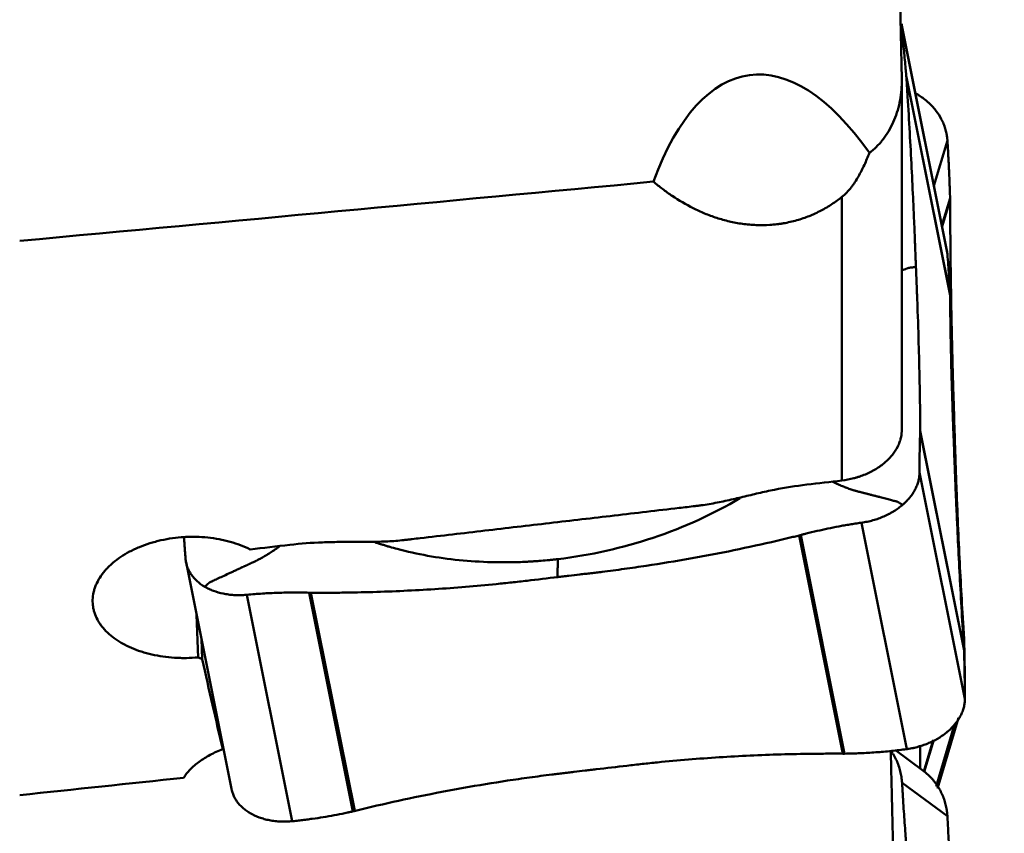
# Model space of a CAD drawing. Extents: x -1.38 to 3.62, y -3.51 to 4.33.
# Drawn here: x 1.88 to 2.51, y -2.08 to -1.57 of the extents above; entities that cross this region are included whole.
import ezdxf

# ---------------------------------------------------------------- set-up
doc = ezdxf.new("R2010")
doc.units = 0
doc.header["$MEASUREMENT"] = 0
doc.header["$PDMODE"] = 1
doc.layers.add('1', color=4, linetype='Continuous', lineweight=50)
doc.layers.add('2', color=7, linetype='Continuous', lineweight=25)
doc.styles.add('STANDARD 3.5 mm', font='monos.ttf', dxfattribs={"height": 0.137795})
doc.dimstyles.new('AM_DIN', dxfattribs={"dimtxt": 0.137795, "dimasz": 0.098425, "dimexe": 0.07874, "dimexo": 0.03937, "dimgap": 0.03937, "dimtad": 1, "dimdec": 3, "dimzin": 11, "dimdsep": 46, "dimlunit": 3, "dimtxsty": 'STANDARD 3.5 mm', "dimcen": 0.003543, "dimadec": 0, "dimazin": 2, "dimtm": 1e-09, "dimtfac": 0.707107, "dimtdec": 3, "dimtmove": 0, "dimatfit": 3, "dimfxl": 1, "dimtolj": 1, "dimlwd": -1, "dimarcsym": 0})

# ---------------------------------------------------------------- blocks, each defined once
blk = doc.blocks.new('*D6')
at = {"layer": '2', "color": 0, "lineweight": -2, "ltscale": 0.04}
for p, q in [((2.51968, 2.49999), (3.62204, 2.49999)), ((2.51968, -2.5), (3.62204, -2.5))]:
    blk.add_line(p, q, dxfattribs=at)
at = {"layer": '2', "color": 0, "ltscale": 0.04}
blk.add_line((3.5433, 2.40157), (3.5433, -2.40157), dxfattribs=at)
for points in [[(3.5269, 2.40157), (3.5597, 2.40157), (3.5433, 2.49999)], [(3.5269, -2.40157), (3.5597, -2.40157), (3.5433, -2.5)]]:
    blk.add_solid(points, dxfattribs=at)
at = {"layer": 'DEFPOINTS', "color": 0, "ltscale": 0.04}
for p in [(2.48031, 2.49999), (2.48031, -2.5), (3.5433, -2.5)]:
    blk.add_point(p, dxfattribs=at)
at = {"layer": '2', "color": 0, "ltscale": 0.04, "insert": (3.43058, 0), "char_height": 0.137795, "attachment_point": 5, "rotation": 90, "style": 'STANDARD 3.5 mm'}
blk.add_mtext('\\A1;%%c5"', dxfattribs=at)

msp = doc.modelspace()

# ---------------------------------------------------------------- linework, layer by layer
at = {"layer": '1', "ltscale": 0.04}
for p, q in [((2.46944, -1.71168), (2.44068, -1.56811)), ((2.44101, -1.57049), (2.46977, -1.71405)), ((2.44083, -1.82583), (2.44083, -1.60408)), ((2.4437, -1.60102), (2.47147, -1.73965)), ((2.44377, -1.60194), (2.44377, -1.60187)), ((2.44377, -1.60194), (2.47149, -1.7403)), ((2.46124, -1.67073), (2.46977, -1.64195)), ((2.40288, -1.85759), (2.40288, -1.67779)), ((2.46629, -1.69594), (2.47147, -1.67847)), ((2.46643, -1.69662), (2.47149, -1.67953)), ((2.45254, -1.82666), (2.48032, -1.96529)), ((2.45256, -1.826), (2.48028, -1.96436)), ((2.45207, -1.85251), (2.48083, -1.99607)), ((2.41527, -1.88436), (2.44403, -2.02792)), ((2.37683, -1.89218), (2.4046, -2.03081)), ((2.37577, -1.89245), (2.37584, -1.89243)), ((2.37577, -1.89245), (2.40349, -2.03081)), ((1.98686, -1.90948), (2.01562, -2.05305)), ((2.06497, -1.92875), (2.09274, -2.06738)), ((2.06608, -1.92877), (2.09381, -2.06713)), ((2.02548, -1.93007), (2.05424, -2.07363)), ((1.99459, -1.96978), (1.99353, -1.94274)), ((1.99661, -1.95813), (1.99711, -1.97085)), ((2.48028, -1.95617), (2.48028, -1.95624)), ((2.48028, -1.96436), (2.48028, -1.96443)), ((2.46355, -2.0529), (2.47684, -2.00806)), ((2.46262, -2.05157), (2.47425, -2.01234)), ((2.45479, -2.04216), (2.4607, -2.02221)), ((2.45503, -2.04235), (2.46107, -2.02199)), ((2.01002, -2.02507), (2.01013, -2.02797)), ((2.45415, -2.04144), (2.43677, -2.02867)), ((2.44101, -2.04928), (2.46977, -2.07041)), ((2.09381, -2.06713), (2.09373, -2.06715))]:
    msp.add_line(p, q, dxfattribs=at)
for centre, major_axis, ratio, start_param, end_param in [((2.38435, -1.90923), (-0.04004, 0.30872), 0.379209, 5.658974, 6.909912), ((-119.86996, -0.73117), (-132.71432, -1.05239), 0.036702, 2.731987, 2.739664), ((-1.543, -0.46274), (-18.75341, -1.8287), 0.095966, 1.772203, 1.773422), ((-1.55604, -0.45685), (-18.79195, -1.83126), 0.096147, 1.753286, 1.754656), ((1.88471, 0.01047), (-0.29297, 2.48227), 0.079125, 2.485683, 2.524912), ((0.24638, -0.45639), (-18.25884, -1.78174), 0.095804, 1.651107, 1.656827)]:
    msp.add_ellipse(centre, major_axis=major_axis, ratio=ratio, start_param=start_param, end_param=end_param, dxfattribs=at)
for points, knots in [([(2.4284, -0.98399), (2.43024, -1.0872), (2.43221, -1.1904), (2.43637, -1.3968), (2.43856, -1.49999), (2.44082, -1.60318)], [0, 0, 0, 0, 0.5, 0.5, 1, 1, 1, 1]), ([(2.44068, -1.56811), (2.44075, -1.56846), (2.44081, -1.56881), (2.44093, -1.5696), (2.44098, -1.57004), (2.44101, -1.57049)], [0, 0, 0, 0, 0.443902, 0.443902, 1, 1, 1, 1]), ([(2.4437, -1.60102), (2.4437, -1.601), (2.44367, -1.60075), (2.44362, -1.60024), (2.44357, -1.59964), (2.44352, -1.59915), (2.44347, -1.59867), (2.44339, -1.59782), (2.44314, -1.59517), (2.44275, -1.5909), (2.44225, -1.58534), (2.44186, -1.58081), (2.44156, -1.57727), (2.44134, -1.57464), (2.44117, -1.57249), (2.44106, -1.57111), (2.44102, -1.57059), (2.44101, -1.57049)], [0, 0, 0, 0, 0.001294, 0.023757, 0.04622, 0.057452, 0.068684, 0.091147, 0.136074, 0.31578, 0.495486, 0.675192, 0.765045, 0.854899, 0.944752, 0.989678, 1, 1, 1, 1]), ([(2.44082, -1.60318), (2.44087, -1.60539), (2.44074, -1.60979), (2.44017, -1.61412), (2.43938, -1.61844), (2.43888, -1.62058), (2.43763, -1.62484), (2.4369, -1.62691), (2.43522, -1.63095), (2.43427, -1.63292), (2.43214, -1.63673), (2.43095, -1.63858), (2.42931, -1.64081), (2.42897, -1.64125), (2.42828, -1.64213), (2.42793, -1.64256), (2.42684, -1.64384), (2.42609, -1.64466), (2.42376, -1.64704), (2.42209, -1.64852), (2.42028, -1.64985)], [0, 0, 0, 0, 0.125, 0.25, 0.25, 0.375, 0.375, 0.5, 0.5, 0.625, 0.625, 0.75, 0.75, 0.78125, 0.78125, 0.8125, 0.8125, 0.875, 0.875, 1, 1, 1, 1]), ([(2.44377, -1.60187), (2.44376, -1.60182), (2.44375, -1.60164), (2.44373, -1.6014), (2.44371, -1.60117), (2.4437, -1.60106), (2.4437, -1.60102)], [0, 0, 0, 0, 0.192603, 0.620975, 0.83516, 1, 1, 1, 1]), ([(2.44981, -1.7222), (2.44978, -1.72136), (2.44971, -1.71966), (2.44958, -1.71626), (2.44945, -1.71286), (2.44933, -1.70989), (2.44926, -1.70819), (2.4492, -1.70649), (2.44911, -1.70436), (2.44897, -1.70094), (2.4488, -1.69664), (2.4485, -1.68969), (2.44795, -1.67738), (2.44707, -1.65937), (2.44588, -1.6371), (2.44488, -1.61993), (2.44423, -1.60927), (2.44399, -1.60537), (2.44386, -1.6033), (2.44379, -1.60215), (2.44377, -1.60198), (2.44377, -1.60194)], [0, 0, 0, 0, 0.022639, 0.045278, 0.090556, 0.113195, 0.124514, 0.135834, 0.158473, 0.181112, 0.22639, 0.271668, 0.362224, 0.543336, 0.724447, 0.905559, 0.950837, 0.973476, 0.996115, 0.998945, 1, 1, 1, 1]), ([(2.45762, -1.61785), (2.45582, -1.61621), (2.45388, -1.61473), (2.45127, -1.61308), (2.45074, -1.61276), (2.45003, -1.61236), (2.44987, -1.61226), (2.4497, -1.61217)], [0, 0, 0, 0, 0.752552, 0.752552, 0.94069, 0.94069, 1, 1, 1, 1]), ([(2.45762, -1.61785), (2.45773, -1.61794), (2.45794, -1.61814), (2.45836, -1.61853), (2.45908, -1.61923), (2.46048, -1.62067), (2.46306, -1.62369), (2.4655, -1.62745), (2.46736, -1.63142), (2.46827, -1.63397), (2.46885, -1.63604), (2.46915, -1.63734), (2.46935, -1.63838), (2.46952, -1.63943), (2.46964, -1.64035), (2.46971, -1.64113), (2.46975, -1.64154), (2.46976, -1.64181), (2.46977, -1.64195)], [0, 0, 0, 0, 0.014907, 0.029815, 0.059629, 0.119259, 0.238518, 0.477035, 0.596294, 0.715553, 0.775182, 0.834811, 0.864626, 0.894441, 0.95407, 0.968978, 0.983885, 1, 1, 1, 1]), ([(2.47147, -1.67847), (2.47137, -1.67532), (2.47126, -1.6722), (2.47102, -1.666), (2.47089, -1.66293), (2.4706, -1.65683), (2.47045, -1.65381), (2.47013, -1.64784), (2.46996, -1.64488), (2.46977, -1.64195)], [0, 0, 0, 0, 0.25, 0.25, 0.5, 0.5, 0.75, 0.75, 1, 1, 1, 1]), ([(2.42028, -1.64985), (2.4193, -1.65244), (2.41824, -1.65499), (2.41594, -1.65999), (2.41469, -1.66245), (2.41263, -1.66604), (2.41191, -1.66721), (2.41076, -1.66895), (2.41037, -1.66952), (2.40956, -1.67065), (2.40914, -1.67121), (2.40785, -1.67286), (2.40695, -1.67392), (2.40502, -1.67594), (2.40399, -1.6769), (2.40288, -1.67779)], [0, 0, 0, 0, 0.25, 0.25, 0.5, 0.5, 0.625, 0.625, 0.6875, 0.6875, 0.75, 0.75, 0.875, 0.875, 1, 1, 1, 1]), ([(2.40288, -1.67779), (2.40086, -1.67939), (2.39876, -1.68092), (2.39436, -1.6838), (2.39207, -1.68516), (2.38848, -1.68705), (2.38725, -1.68765), (2.38537, -1.68853), (2.38473, -1.68881), (2.38346, -1.68936), (2.38025, -1.6907), (2.37693, -1.69184), (2.37149, -1.69338), (2.36871, -1.69402), (2.36513, -1.69464), (2.36441, -1.69475), (2.36297, -1.69496), (2.36224, -1.69505), (2.36006, -1.69531), (2.35861, -1.69544), (2.35426, -1.69572), (2.35137, -1.69575), (2.34704, -1.69558), (2.34559, -1.69549), (2.3427, -1.69523), (2.34126, -1.69507), (2.33698, -1.69447), (2.3342, -1.69395), (2.32875, -1.69268), (2.32608, -1.69193), (2.32215, -1.69066), (2.32085, -1.69021), (2.31829, -1.68926), (2.31701, -1.68876), (2.31327, -1.68721), (2.31085, -1.6861), (2.30381, -1.68257), (2.2994, -1.67996), (2.29311, -1.67573), (2.29106, -1.67426), (2.28807, -1.67199), (2.28709, -1.67123), (2.28515, -1.66967), (2.2842, -1.66888), (2.28326, -1.66809)], [0, 0, 0, 0, 0.0625, 0.0625, 0.125, 0.125, 0.15625, 0.15625, 0.171875, 0.171875, 0.1875, 0.25, 0.25, 0.3125, 0.3125, 0.328125, 0.328125, 0.34375, 0.34375, 0.375, 0.375, 0.4375, 0.4375, 0.46875, 0.46875, 0.5, 0.5, 0.5625, 0.5625, 0.625, 0.625, 0.65625, 0.65625, 0.6875, 0.6875, 0.75, 0.75, 0.875, 0.875, 0.9375, 0.9375, 0.96875, 0.96875, 1, 1, 1, 1]), ([(2.47423, -1.82342), (2.47405, -1.81763), (2.47387, -1.81183), (2.47364, -1.80459), (2.47359, -1.80315), (2.4735, -1.80024), (2.47346, -1.79879), (2.47333, -1.79442), (2.47291, -1.77981), (2.47256, -1.76498), (2.47221, -1.74698), (2.47211, -1.74094), (2.47192, -1.72881), (2.47176, -1.71663), (2.47164, -1.70433), (2.47157, -1.69506), (2.47155, -1.69197), (2.47152, -1.68576), (2.4715, -1.68265), (2.47149, -1.67953)], [0, 0, 0, 0, 0.125, 0.125, 0.15625, 0.15625, 0.1875, 0.1875, 0.25, 0.5, 0.5, 0.625, 0.625, 0.75, 0.875, 0.875, 0.9375, 0.9375, 1, 1, 1, 1]), ([(2.46945, -1.71169), (2.46946, -1.71174), (2.46955, -1.7122), (2.46964, -1.71276), (2.46971, -1.71339), (2.46975, -1.71372), (2.46976, -1.71394), (2.46977, -1.71405)], [0, 0, 0, 0, 0.058687, 0.590426, 0.72336, 0.856295, 1, 1, 1, 1]), ([(2.47147, -1.73965), (2.47137, -1.73773), (2.47126, -1.73576), (2.47102, -1.73171), (2.47089, -1.72963), (2.4706, -1.72535), (2.47045, -1.72317), (2.47013, -1.71869), (2.46996, -1.7164), (2.46977, -1.71405)], [0, 0, 0, 0, 0.25, 0.25, 0.5, 0.5, 0.75, 0.75, 1, 1, 1, 1]), ([(2.44083, -1.72444), (2.44088, -1.72442), (2.44138, -1.72423), (2.44236, -1.72386), (2.4435, -1.72341), (2.44424, -1.72312), (2.44447, -1.72304), (2.44458, -1.72299), (2.44462, -1.72298), (2.44464, -1.72297), (2.44468, -1.72296), (2.44477, -1.72292), (2.4449, -1.72288), (2.44504, -1.72284), (2.44512, -1.72281), (2.44517, -1.7228), (2.44519, -1.72279), (2.44523, -1.72279), (2.44537, -1.72275), (2.44556, -1.72271), (2.44573, -1.72269), (2.44579, -1.72268), (2.44582, -1.72267), (2.44585, -1.72267), (2.44591, -1.72266), (2.44601, -1.72265), (2.44617, -1.72263), (2.44631, -1.72261), (2.44642, -1.7226), (2.44645, -1.7226), (2.44647, -1.7226), (2.44654, -1.72259), (2.44668, -1.72257), (2.44685, -1.72255), (2.447, -1.72253), (2.44709, -1.72252), (2.4473, -1.7225), (2.4482, -1.72239), (2.4491, -1.72229), (2.44981, -1.7222)], [0, 0, 0, 0, 0.022482, 0.217985, 0.413489, 0.462365, 0.486803, 0.495967, 0.499022, 0.502077, 0.504368, 0.511241, 0.535679, 0.547898, 0.557062, 0.560117, 0.563172, 0.565463, 0.572336, 0.608993, 0.621212, 0.625794, 0.627321, 0.628849, 0.633431, 0.64565, 0.657869, 0.682307, 0.686889, 0.688416, 0.689943, 0.694526, 0.706745, 0.731183, 0.743401, 0.749511, 0.75562, 0.804496, 1, 1, 1, 1]), ([(2.44981, -1.7222), (2.45, -1.7269), (2.45018, -1.73159), (2.45041, -1.73745), (2.45046, -1.73862), (2.45055, -1.74096), (2.45059, -1.74212), (2.45072, -1.7456), (2.45114, -1.75713), (2.45149, -1.76828), (2.45184, -1.7813), (2.45194, -1.78558), (2.45213, -1.79401), (2.45229, -1.80232), (2.4524, -1.81036), (2.45247, -1.8163), (2.45249, -1.81826), (2.45253, -1.82216), (2.45254, -1.82409), (2.45256, -1.826)], [0, 0, 0, 0, 0.125, 0.125, 0.15625, 0.15625, 0.1875, 0.1875, 0.25, 0.5, 0.5, 0.625, 0.625, 0.75, 0.875, 0.875, 0.9375, 0.9375, 1, 1, 1, 1]), ([(2.47423, -1.8441), (2.47405, -1.83941), (2.47387, -1.83472), (2.47364, -1.82885), (2.47359, -1.82768), (2.4735, -1.82535), (2.47346, -1.82418), (2.47333, -1.8207), (2.47291, -1.80918), (2.47256, -1.79803), (2.47221, -1.785), (2.47211, -1.78072), (2.47192, -1.77229), (2.47176, -1.76399), (2.47164, -1.75594), (2.47157, -1.75), (2.47155, -1.74804), (2.47152, -1.74415), (2.4715, -1.74221), (2.47149, -1.7403)], [0, 0, 0, 0, 0.125, 0.125, 0.15625, 0.15625, 0.1875, 0.1875, 0.25, 0.5, 0.5, 0.625, 0.625, 0.75, 0.875, 0.875, 0.9375, 0.9375, 1, 1, 1, 1]), ([(2.47423, -1.82342), (2.47427, -1.82447), (2.47433, -1.82656), (2.47447, -1.83076), (2.4746, -1.83495), (2.47472, -1.83862), (2.47478, -1.84072), (2.47485, -1.84282), (2.47493, -1.84543), (2.47507, -1.84961), (2.47525, -1.85481), (2.47555, -1.86309), (2.4761, -1.87747), (2.47698, -1.89769), (2.47817, -1.92138), (2.47917, -1.93871), (2.47982, -1.94911), (2.48006, -1.95288), (2.48019, -1.95487), (2.48026, -1.95597), (2.48027, -1.95613), (2.48028, -1.95617)], [0, 0, 0, 0, 0.022639, 0.045278, 0.090556, 0.113195, 0.124514, 0.135834, 0.158473, 0.181112, 0.22639, 0.271668, 0.362224, 0.543336, 0.724447, 0.905559, 0.950837, 0.973476, 0.996115, 0.998945, 1, 1, 1, 1]), ([(2.44082, -1.82498), (2.44089, -1.82684), (2.44071, -1.8287), (2.44007, -1.83148), (2.43979, -1.83241), (2.43929, -1.8338), (2.4391, -1.83426), (2.4387, -1.83519), (2.43849, -1.83565), (2.43734, -1.83792), (2.4362, -1.83967), (2.4345, -1.84178), (2.43415, -1.8422), (2.43341, -1.84303), (2.43303, -1.84344), (2.43185, -1.84466), (2.43101, -1.84544), (2.42838, -1.84769), (2.42646, -1.84908), (2.42384, -1.85067), (2.42331, -1.85098), (2.42223, -1.85158), (2.42058, -1.85245), (2.41775, -1.85376), (2.41538, -1.85465), (2.41357, -1.85526), (2.41296, -1.85546), (2.41172, -1.85583), (2.4111, -1.856), (2.40798, -1.85681), (2.40545, -1.85729), (2.40288, -1.85759)], [0, 0, 0, 0, 0.125, 0.125, 0.1875, 0.1875, 0.21875, 0.21875, 0.25, 0.25, 0.375, 0.375, 0.40625, 0.40625, 0.4375, 0.4375, 0.5, 0.5, 0.625, 0.625, 0.65625, 0.65625, 0.6875, 0.75, 0.8125, 0.8125, 0.84375, 0.84375, 0.875, 0.875, 1, 1, 1, 1]), ([(2.45254, -1.82666), (2.45246, -1.82859), (2.4524, -1.83059), (2.45228, -1.83468), (2.45223, -1.83678), (2.45215, -1.8411), (2.45212, -1.84331), (2.45208, -1.84783), (2.45207, -1.85014), (2.45207, -1.85251)], [0, 0, 0, 0, 0.25, 0.25, 0.5, 0.5, 0.75, 0.75, 1, 1, 1, 1]), ([(2.47423, -1.8441), (2.47427, -1.84495), (2.47433, -1.84665), (2.47447, -1.85004), (2.4746, -1.85344), (2.47472, -1.85641), (2.47478, -1.85811), (2.47485, -1.85981), (2.47493, -1.86194), (2.47507, -1.86536), (2.47525, -1.86967), (2.47555, -1.87661), (2.4761, -1.88892), (2.47698, -1.90693), (2.47817, -1.9292), (2.47917, -1.94637), (2.47982, -1.95703), (2.48006, -1.96093), (2.48019, -1.963), (2.48026, -1.96415), (2.48027, -1.96432), (2.48028, -1.96436)], [0, 0, 0, 0, 0.022639, 0.045278, 0.090556, 0.113195, 0.124514, 0.135834, 0.158473, 0.181112, 0.22639, 0.271668, 0.362224, 0.543336, 0.724447, 0.905559, 0.950837, 0.973476, 0.996115, 0.998945, 1, 1, 1, 1]), ([(2.44142, -1.873), (2.44152, -1.87291), (2.44172, -1.87274), (2.44211, -1.87239), (2.44279, -1.87176), (2.4441, -1.87048), (2.4465, -1.86782), (2.4487, -1.86458), (2.45031, -1.86122), (2.45107, -1.85908), (2.45152, -1.85736), (2.45173, -1.85629), (2.45187, -1.85543), (2.45197, -1.85457), (2.45203, -1.85382), (2.45206, -1.85318), (2.45206, -1.85285), (2.45207, -1.85262), (2.45207, -1.85251)], [0, 0, 0, 0, 0.014907, 0.029815, 0.059629, 0.119259, 0.238518, 0.477035, 0.596294, 0.715553, 0.775182, 0.834811, 0.864626, 0.894441, 0.95407, 0.968978, 0.983885, 1, 1, 1, 1]), ([(2.38053, -1.86022), (2.37359, -1.86103), (2.36676, -1.86214), (2.35834, -1.8638), (2.35666, -1.86414), (2.35332, -1.86487), (2.35165, -1.86525), (2.34833, -1.86602), (2.34667, -1.86641), (2.34335, -1.86719), (2.34169, -1.86759), (2.33672, -1.86877), (2.3334, -1.86956), (2.32839, -1.87066), (2.32672, -1.87101), (2.32337, -1.8717), (2.32168, -1.87203), (2.31831, -1.87262), (2.31661, -1.87289), (2.31406, -1.87326), (2.31321, -1.87338), (2.31151, -1.8736), (2.31065, -1.8737), (2.30809, -1.87401), (2.30638, -1.87421), (2.30296, -1.87461), (2.30125, -1.87481), (2.28585, -1.87661), (2.27217, -1.87821), (2.2448, -1.88141), (2.23112, -1.883), (2.20375, -1.8862), (2.19007, -1.88779), (2.16271, -1.89099), (2.14903, -1.89259), (2.13363, -1.89438), (2.13192, -1.89458), (2.12936, -1.89488), (2.1285, -1.89498), (2.12679, -1.89518), (2.12594, -1.89528), (2.12337, -1.89557), (2.12165, -1.89573), (2.11821, -1.896), (2.11649, -1.89611), (2.11131, -1.89639), (2.10786, -1.89648), (2.10096, -1.89657), (2.09751, -1.89658), (2.09061, -1.89657), (2.08716, -1.89655), (2.08026, -1.8966), (2.07681, -1.89667), (2.06647, -1.89708), (2.05959, -1.89759), (2.05271, -1.89838)], [0, 0, 0, 0, 0.0625, 0.0625, 0.078125, 0.078125, 0.09375, 0.09375, 0.109375, 0.109375, 0.125, 0.125, 0.15625, 0.15625, 0.171875, 0.171875, 0.1875, 0.1875, 0.203125, 0.203125, 0.210937, 0.210937, 0.21875, 0.21875, 0.234375, 0.234375, 0.25, 0.25, 0.375, 0.375, 0.5, 0.5, 0.625, 0.625, 0.75, 0.75, 0.765625, 0.765625, 0.773437, 0.773437, 0.78125, 0.78125, 0.796875, 0.796875, 0.8125, 0.8125, 0.84375, 0.84375, 0.875, 0.875, 0.90625, 0.90625, 0.9375, 0.9375, 1, 1, 1, 1]), ([(2.39684, -1.85833), (2.39687, -1.85834), (2.39703, -1.85842), (2.39745, -1.85863), (2.39807, -1.85893), (2.3987, -1.85923), (2.3992, -1.85946), (2.39994, -1.85981), (2.40153, -1.86052), (2.40314, -1.8612), (2.40431, -1.86167), (2.4046, -1.86178), (2.40489, -1.86189), (2.40558, -1.86216), (2.40712, -1.86273), (2.40888, -1.86333), (2.41038, -1.86379), (2.41106, -1.86399), (2.41137, -1.86408), (2.41158, -1.86414), (2.41194, -1.86424), (2.41235, -1.86435), (2.41269, -1.86444), (2.41284, -1.86448), (2.4129, -1.86449), (2.41294, -1.8645), (2.41299, -1.86452), (2.41343, -1.86463), (2.41426, -1.86485), (2.41519, -1.86509), (2.41577, -1.86524), (2.41602, -1.8653), (2.41626, -1.86537), (2.41664, -1.86547), (2.41707, -1.86558), (2.41746, -1.86568), (2.41802, -1.86582), (2.41849, -1.86595), (2.41889, -1.86605), (2.41893, -1.86606), (2.41902, -1.86608), (2.41937, -1.86617), (2.42006, -1.86635), (2.42105, -1.86661), (2.42211, -1.86689), (2.4235, -1.86725), (2.42517, -1.86768), (2.42772, -1.86834), (2.43065, -1.8691), (2.43372, -1.8699), (2.43566, -1.87041), (2.43669, -1.87067), (2.43699, -1.87075), (2.43712, -1.87079), (2.43718, -1.8708), (2.43721, -1.87081), (2.43725, -1.87082), (2.43737, -1.87085), (2.43752, -1.87089), (2.43767, -1.87093), (2.43775, -1.87095), (2.43781, -1.87097), (2.43783, -1.87098), (2.43788, -1.87099), (2.43803, -1.87105), (2.43822, -1.87113), (2.4384, -1.87123), (2.43846, -1.87126), (2.43849, -1.87128), (2.43851, -1.87129), (2.43857, -1.87132), (2.43867, -1.87138), (2.43883, -1.87147), (2.43895, -1.87155), (2.43905, -1.8716), (2.43907, -1.87162), (2.43909, -1.87163), (2.43915, -1.87166), (2.43927, -1.87174), (2.43941, -1.87182), (2.43953, -1.87189), (2.4396, -1.87193), (2.43977, -1.87203), (2.44042, -1.87242), (2.44098, -1.87274), (2.44142, -1.873)], [0, 0, 0, 0, 0.001324, 0.006445, 0.016688, 0.026931, 0.032052, 0.037174, 0.057659, 0.098631, 0.106313, 0.108873, 0.111434, 0.119116, 0.139602, 0.180573, 0.201059, 0.211302, 0.213862, 0.216423, 0.221545, 0.231787, 0.236909, 0.238829, 0.23947, 0.24011, 0.24059, 0.24203, 0.262516, 0.283002, 0.290684, 0.293244, 0.295805, 0.303487, 0.31373, 0.318851, 0.323973, 0.344459, 0.344459, 0.345739, 0.346699, 0.34958, 0.364944, 0.38543, 0.405916, 0.426401, 0.467373, 0.508344, 0.590287, 0.672229, 0.754172, 0.774658, 0.7849, 0.788742, 0.790022, 0.791302, 0.792263, 0.795143, 0.805386, 0.810508, 0.814349, 0.815629, 0.816909, 0.81787, 0.82075, 0.836115, 0.841236, 0.843157, 0.843797, 0.844437, 0.846357, 0.851479, 0.8566, 0.866843, 0.868764, 0.869404, 0.870044, 0.871965, 0.877086, 0.887329, 0.89245, 0.895011, 0.897572, 0.918057, 1, 1, 1, 1]), ([(2.44142, -1.873), (2.43971, -1.87447), (2.43786, -1.87583), (2.43535, -1.87739), (2.43484, -1.87769), (2.43381, -1.87828), (2.43224, -1.87913), (2.42953, -1.88042), (2.42727, -1.88131), (2.42553, -1.88193), (2.42495, -1.88212), (2.42376, -1.8825), (2.42317, -1.88267), (2.42137, -1.88318), (2.42016, -1.88347), (2.41834, -1.88385), (2.41773, -1.88396), (2.4165, -1.88417), (2.41588, -1.88427), (2.41527, -1.88436)], [0, 0, 0, 0, 0.25, 0.25, 0.3125, 0.3125, 0.375, 0.5, 0.625, 0.625, 0.6875, 0.6875, 0.75, 0.75, 0.875, 0.875, 0.9375, 0.9375, 1, 1, 1, 1]), ([(2.37683, -1.89218), (2.37684, -1.89217), (2.37714, -1.89209), (2.37772, -1.89194), (2.37842, -1.89175), (2.37899, -1.8916), (2.37955, -1.89146), (2.38054, -1.8912), (2.38366, -1.89041), (2.38878, -1.88919), (2.39567, -1.8877), (2.40145, -1.88659), (2.4061, -1.88577), (2.4096, -1.8852), (2.41252, -1.88475), (2.41441, -1.88448), (2.41513, -1.88437), (2.41527, -1.88436)], [0, 0, 0, 0, 0.001294, 0.023757, 0.04622, 0.057452, 0.068684, 0.091147, 0.136074, 0.31578, 0.495486, 0.675192, 0.765045, 0.854899, 0.944752, 0.989678, 1, 1, 1, 1]), ([(2.37584, -1.89243), (2.3759, -1.89242), (2.37611, -1.89237), (2.37638, -1.8923), (2.37665, -1.89223), (2.37677, -1.89219), (2.37683, -1.89218)], [0, 0, 0, 0, 0.192603, 0.620975, 0.83516, 1, 1, 1, 1]), ([(2.02744, -1.9013), (2.0255, -1.90032), (2.02145, -1.89854), (2.0171, -1.8971), (2.01372, -1.89615), (2.01257, -1.89586), (2.01024, -1.89532), (2.00905, -1.89507), (2.00548, -1.89439), (2.00065, -1.8937), (1.99572, -1.89339), (1.99197, -1.89331), (1.99071, -1.89331), (1.98819, -1.89335), (1.98693, -1.8934), (1.98318, -1.89362), (1.97823, -1.89411), (1.97337, -1.89498), (1.96976, -1.89578), (1.96856, -1.89608), (1.9662, -1.89671), (1.96504, -1.89704), (1.96162, -1.89812), (1.95941, -1.89892), (1.9562, -1.90024), (1.95515, -1.9007), (1.95309, -1.90167), (1.95207, -1.90218), (1.94909, -1.90376), (1.94535, -1.90599), (1.94205, -1.90847), (1.93975, -1.91042), (1.93901, -1.91109), (1.93759, -1.91245), (1.93691, -1.91315), (1.93498, -1.91527), (1.93269, -1.91815), (1.93096, -1.92116), (1.93005, -1.92308), (1.92988, -1.92347), (1.92955, -1.92424), (1.9294, -1.92463), (1.92896, -1.92581), (1.92871, -1.92659), (1.92808, -1.92894), (1.92753, -1.93207), (1.92759, -1.9352), (1.92781, -1.93715), (1.92787, -1.93755), (1.928, -1.93833), (1.92822, -1.93949), (1.92853, -1.94063), (1.92926, -1.9429), (1.92989, -1.94438), (1.93105, -1.94656), (1.93147, -1.94727), (1.93239, -1.94869), (1.93289, -1.94939), (1.9345, -1.95147), (1.9369, -1.95411), (1.93979, -1.95652), (1.94215, -1.95824), (1.94297, -1.9588), (1.94467, -1.95989), (1.94556, -1.96042), (1.94827, -1.96194), (1.95207, -1.96381), (1.95623, -1.96537), (1.95949, -1.96642), (1.9606, -1.96675), (1.96286, -1.96737), (1.964, -1.96765), (1.96746, -1.96844), (1.97217, -1.96931), (1.97705, -1.96981), (1.98078, -1.97005), (1.98203, -1.97011), (1.98454, -1.97017), (1.9858, -1.97018), (1.98956, -1.97013), (1.99207, -1.97001), (1.99459, -1.96978)], [0, 0, 0, 0, 0.03125, 0.0625, 0.0625, 0.078125, 0.078125, 0.09375, 0.09375, 0.125, 0.15625, 0.15625, 0.171875, 0.171875, 0.1875, 0.1875, 0.21875, 0.25, 0.25, 0.265625, 0.265625, 0.28125, 0.28125, 0.3125, 0.3125, 0.328125, 0.328125, 0.34375, 0.34375, 0.375, 0.40625, 0.40625, 0.421875, 0.421875, 0.4375, 0.4375, 0.46875, 0.5, 0.5, 0.507812, 0.507812, 0.515625, 0.515625, 0.53125, 0.53125, 0.5625, 0.59375, 0.59375, 0.601562, 0.601562, 0.609375, 0.625, 0.625, 0.65625, 0.65625, 0.671875, 0.671875, 0.6875, 0.6875, 0.71875, 0.75, 0.75, 0.765625, 0.765625, 0.78125, 0.78125, 0.8125, 0.84375, 0.84375, 0.859375, 0.859375, 0.875, 0.875, 0.90625, 0.9375, 0.9375, 0.953125, 0.953125, 0.96875, 0.96875, 1, 1, 1, 1]), ([(1.98557, -1.89381), (1.98567, -1.89526), (1.98582, -1.89752), (1.98604, -1.90063), (1.98622, -1.90307), (1.98638, -1.90514), (1.98648, -1.90649), (1.98652, -1.90701), (1.98653, -1.90711)], [0, 0, 0, 0, 0.342807, 0.524609, 0.706412, 0.888215, 0.979116, 1, 1, 1, 1]), ([(2.22257, -1.90745), (2.22169, -1.90756), (2.21993, -1.90775), (2.21642, -1.90812), (2.21292, -1.90844), (2.20985, -1.90867), (2.20809, -1.9088), (2.20634, -1.90891), (2.20415, -1.90904), (2.20065, -1.90922), (2.19627, -1.90938), (2.1893, -1.90951), (2.17714, -1.90941), (2.15998, -1.90832), (2.13994, -1.90551), (2.12546, -1.9023), (2.11688, -1.89992), (2.11379, -1.89902), (2.11215, -1.89852), (2.1112, -1.89822), (2.11091, -1.89813), (2.11067, -1.89806), (2.11048, -1.898), (2.1102, -1.89791), (2.10977, -1.89777), (2.10929, -1.89762), (2.10891, -1.89749), (2.10853, -1.89737), (2.10787, -1.89715), (2.10716, -1.89692), (2.10664, -1.89674), (2.1065, -1.89669)], [0, 0, 0, 0, 0.02165, 0.0433, 0.086599, 0.108249, 0.119074, 0.129899, 0.151549, 0.173199, 0.216498, 0.259798, 0.346397, 0.519596, 0.692795, 0.865994, 0.909293, 0.930943, 0.952593, 0.955299, 0.958005, 0.960712, 0.962065, 0.963418, 0.96883, 0.974243, 0.976949, 0.979655, 0.985068, 0.995893, 1, 1, 1, 1]), ([(2.22258, -1.91884), (2.22375, -1.91871), (2.2261, -1.91843), (2.23079, -1.91788), (2.23549, -1.91733), (2.23959, -1.91685), (2.24194, -1.91657), (2.24429, -1.9163), (2.24722, -1.91595), (2.25191, -1.91537), (2.25777, -1.91463), (2.26712, -1.91337), (2.28346, -1.91102), (2.30668, -1.90721), (2.33431, -1.90193), (2.35483, -1.89745), (2.36728, -1.89451), (2.3718, -1.89342), (2.3742, -1.89284), (2.37552, -1.89251), (2.37571, -1.89246), (2.37577, -1.89245)], [0, 0, 0, 0, 0.022639, 0.045278, 0.090556, 0.113195, 0.124514, 0.135834, 0.158473, 0.181112, 0.22639, 0.271668, 0.362224, 0.543336, 0.724447, 0.905559, 0.950837, 0.973476, 0.996115, 0.998945, 1, 1, 1, 1]), ([(2.04639, -1.89914), (2.04632, -1.89918), (2.04614, -1.89932), (2.04583, -1.89955), (2.04533, -1.89992), (2.04471, -1.90037), (2.04409, -1.90082), (2.04359, -1.90117), (2.04285, -1.90168), (2.04125, -1.90278), (2.03961, -1.90384), (2.0384, -1.90458), (2.0381, -1.90476), (2.0378, -1.90495), (2.03709, -1.90538), (2.03549, -1.90631), (2.03362, -1.90734), (2.03202, -1.90816), (2.03129, -1.90853), (2.03096, -1.90869), (2.03073, -1.9088), (2.03034, -1.90899), (2.0299, -1.9092), (2.02952, -1.90938), (2.02936, -1.90945), (2.02929, -1.90948), (2.02925, -1.9095), (2.0292, -1.90953), (2.02872, -1.90975), (2.02782, -1.91017), (2.0268, -1.91064), (2.02616, -1.91093), (2.0259, -1.91106), (2.02563, -1.91118), (2.02521, -1.91137), (2.02474, -1.91159), (2.02433, -1.91178), (2.02371, -1.91207), (2.0232, -1.9123), (2.02277, -1.9125), (2.02272, -1.91252), (2.02262, -1.91257), (2.02225, -1.91275), (2.02149, -1.9131), (2.02041, -1.9136), (2.01925, -1.91413), (2.01774, -1.91483), (2.01592, -1.91568), (2.01314, -1.91696), (2.00994, -1.91844), (2.00659, -1.91999), (2.00448, -1.92097), (2.00335, -1.92149), (2.00302, -1.92165), (2.00288, -1.92171), (2.00282, -1.92174), (2.00279, -1.92176), (2.00274, -1.92178), (2.00261, -1.92184), (2.00245, -1.92191), (2.00228, -1.92199), (2.00219, -1.92203), (2.00214, -1.92206), (2.00211, -1.92208), (2.00206, -1.9221), (2.0019, -1.9222), (2.00171, -1.92233), (2.00153, -1.92246), (2.00148, -1.92251), (2.00145, -1.92253), (2.00143, -1.92255), (2.00137, -1.9226), (2.00128, -1.92268), (2.00113, -1.92281), (2.00101, -1.92291), (2.00092, -1.92299), (2.0009, -1.92301), (2.00088, -1.92302), (2.00083, -1.92307), (2.00071, -1.92317), (2.00058, -1.92328), (2.00047, -1.92338), (2.0004, -1.92344), (2.00024, -1.92357), (1.99962, -1.92411), (1.9991, -1.92456), (1.99868, -1.92492)], [0, 0, 0, 0, 0.002466, 0.007555, 0.012645, 0.022824, 0.033003, 0.038092, 0.043182, 0.063539, 0.104255, 0.111889, 0.114434, 0.116979, 0.124613, 0.144971, 0.185686, 0.206044, 0.216223, 0.218768, 0.221313, 0.226402, 0.236581, 0.24167, 0.243579, 0.244215, 0.244851, 0.245329, 0.24676, 0.267118, 0.287476, 0.29511, 0.297655, 0.300199, 0.307833, 0.318012, 0.323102, 0.328191, 0.348549, 0.348549, 0.349822, 0.350776, 0.353639, 0.368907, 0.389265, 0.409623, 0.42998, 0.470696, 0.511412, 0.592843, 0.674275, 0.755706, 0.776064, 0.786243, 0.79006, 0.791332, 0.792605, 0.793559, 0.796422, 0.806601, 0.81169, 0.815507, 0.816779, 0.818052, 0.819006, 0.821869, 0.837137, 0.842227, 0.844135, 0.844771, 0.845408, 0.847316, 0.852406, 0.857495, 0.867674, 0.869583, 0.870219, 0.870855, 0.872764, 0.877853, 0.888032, 0.893121, 0.895666, 0.898211, 0.918569, 1, 1, 1, 1]), ([(1.99868, -1.92492), (1.99688, -1.92386), (1.99526, -1.92267), (1.99345, -1.92102), (1.9931, -1.92069), (1.99243, -1.92), (1.99147, -1.91896), (1.99005, -1.91713), (1.98912, -1.91557), (1.98851, -1.91437), (1.98832, -1.91396), (1.98796, -1.91314), (1.98779, -1.91272), (1.98734, -1.91146), (1.9871, -1.91061), (1.98682, -1.90931), (1.98674, -1.90887), (1.98662, -1.90799), (1.98657, -1.90755), (1.98653, -1.90711)], [0, 0, 0, 0, 0.25, 0.25, 0.3125, 0.3125, 0.375, 0.5, 0.625, 0.625, 0.6875, 0.6875, 0.75, 0.75, 0.875, 0.875, 0.9375, 0.9375, 1, 1, 1, 1]), ([(2.22257, -1.90745), (2.22258, -1.9078), (2.22259, -1.90817), (2.2226, -1.90855), (2.2226, -1.9086), (2.2226, -1.90861), (2.2226, -1.90862), (2.22261, -1.90866), (2.22261, -1.9087), (2.22261, -1.90874), (2.22261, -1.90877), (2.22261, -1.90881), (2.22261, -1.90886), (2.22261, -1.9089), (2.22261, -1.90892), (2.22261, -1.90893), (2.22261, -1.90893), (2.22261, -1.90894), (2.22261, -1.90896), (2.22261, -1.909), (2.22262, -1.90905), (2.22262, -1.90909), (2.22262, -1.90916), (2.22262, -1.90922), (2.22262, -1.90928), (2.22262, -1.90933), (2.22262, -1.90937), (2.22262, -1.90941), (2.22262, -1.90946), (2.22262, -1.90951), (2.22263, -1.90957), (2.22263, -1.90961), (2.22263, -1.90968), (2.22263, -1.90982), (2.22263, -1.90997), (2.22263, -1.91008), (2.22263, -1.9101), (2.22263, -1.91013), (2.22263, -1.9102), (2.22263, -1.91035), (2.22263, -1.91053), (2.22263, -1.91068), (2.22263, -1.91076), (2.22263, -1.91079), (2.22263, -1.91081), (2.22263, -1.91085), (2.22263, -1.9109), (2.22263, -1.91094), (2.22263, -1.91095), (2.22263, -1.91096), (2.22263, -1.91097), (2.22263, -1.91097), (2.22263, -1.91102), (2.22263, -1.91111), (2.22263, -1.91122), (2.22263, -1.91129), (2.22263, -1.91132), (2.22263, -1.91135), (2.22263, -1.91139), (2.22262, -1.91144), (2.22262, -1.91149), (2.22262, -1.91156), (2.22262, -1.91161), (2.22262, -1.91166), (2.22262, -1.91167), (2.22262, -1.91168), (2.22262, -1.91172), (2.22261, -1.9118), (2.22261, -1.91193), (2.2226, -1.91206), (2.22259, -1.91224), (2.22258, -1.91248), (2.22257, -1.91288), (2.22254, -1.9134), (2.22251, -1.9141), (2.22249, -1.91467), (2.22247, -1.91504), (2.22246, -1.91515), (2.22246, -1.9152), (2.22246, -1.91522), (2.22246, -1.91524), (2.22246, -1.91525), (2.22246, -1.9153), (2.22245, -1.91537), (2.22245, -1.91545), (2.22245, -1.9155), (2.22245, -1.91553), (2.22245, -1.91554), (2.22245, -1.91557), (2.22245, -1.91565), (2.22246, -1.91577), (2.22246, -1.9159), (2.22246, -1.91594), (2.22246, -1.91596), (2.22246, -1.91597), (2.22246, -1.91602), (2.22247, -1.91609), (2.22247, -1.91621), (2.22248, -1.91631), (2.22248, -1.91639), (2.22248, -1.91641), (2.22248, -1.91643), (2.22248, -1.91647), (2.22249, -1.91658), (2.22249, -1.9167), (2.2225, -1.91681), (2.2225, -1.91687), (2.2225, -1.91703), (2.22253, -1.91768), (2.22256, -1.91833), (2.22258, -1.91884)], [0, 0, 0, 0, 0.125, 0.136719, 0.139648, 0.140625, 0.141479, 0.144043, 0.154297, 0.15625, 0.160156, 0.164062, 0.171875, 0.177734, 0.179199, 0.179688, 0.180176, 0.180542, 0.181641, 0.1875, 0.195312, 0.199219, 0.203125, 0.21875, 0.222656, 0.226562, 0.234375, 0.238281, 0.242188, 0.25, 0.257812, 0.261719, 0.265625, 0.28125, 0.3125, 0.318359, 0.320312, 0.322266, 0.328125, 0.34375, 0.375, 0.390625, 0.398438, 0.400391, 0.402344, 0.40625, 0.414062, 0.417969, 0.419434, 0.419922, 0.42041, 0.420776, 0.421875, 0.4375, 0.453125, 0.458984, 0.460938, 0.462891, 0.46875, 0.476562, 0.480469, 0.484375, 0.5, 0.5, 0.500977, 0.501709, 0.503906, 0.515625, 0.53125, 0.546875, 0.5625, 0.59375, 0.625, 0.6875, 0.75, 0.8125, 0.828125, 0.835938, 0.838867, 0.839844, 0.84082, 0.841553, 0.84375, 0.851562, 0.855469, 0.858398, 0.859375, 0.860352, 0.861084, 0.863281, 0.875, 0.878906, 0.880371, 0.880859, 0.881348, 0.882812, 0.886719, 0.890625, 0.898438, 0.899902, 0.900391, 0.900879, 0.902344, 0.90625, 0.914062, 0.917969, 0.919922, 0.921875, 0.9375, 1, 1, 1, 1]), ([(2.22258, -1.91884), (2.21609, -1.91961), (2.20961, -1.92036), (2.2015, -1.92132), (2.19988, -1.92151), (2.19664, -1.92187), (2.19502, -1.92206), (2.19015, -1.92259), (2.1739, -1.92429), (2.15761, -1.92563), (2.13802, -1.9269), (2.13148, -1.92726), (2.1184, -1.92788), (2.10533, -1.92837), (2.09225, -1.92864), (2.08244, -1.92875), (2.07917, -1.92878), (2.07263, -1.9288), (2.06936, -1.92879), (2.06608, -1.92877)], [0, 0, 0, 0, 0.125, 0.125, 0.15625, 0.15625, 0.1875, 0.1875, 0.25, 0.5, 0.5, 0.625, 0.625, 0.75, 0.875, 0.875, 0.9375, 0.9375, 1, 1, 1, 1]), ([(1.99868, -1.92492), (1.99879, -1.92499), (1.999, -1.92511), (1.99944, -1.92536), (2.00021, -1.92578), (2.0018, -1.92657), (2.00514, -1.92799), (2.00931, -1.92919), (2.01373, -1.92993), (2.01656, -1.93021), (2.01887, -1.93031), (2.02032, -1.93032), (2.02149, -1.93031), (2.02266, -1.93027), (2.02368, -1.93022), (2.02456, -1.93015), (2.02502, -1.93011), (2.02532, -1.93008), (2.02548, -1.93007)], [0, 0, 0, 0, 0.014907, 0.029815, 0.059629, 0.119259, 0.238518, 0.477035, 0.596294, 0.715553, 0.775182, 0.834811, 0.864626, 0.894441, 0.95407, 0.968978, 0.983885, 1, 1, 1, 1]), ([(2.06497, -1.92875), (2.06167, -1.92866), (2.05837, -1.92862), (2.05177, -1.92864), (2.04848, -1.9287), (2.04188, -1.92892), (2.0386, -1.92908), (2.03203, -1.9295), (2.02875, -1.92976), (2.02548, -1.93007)], [0, 0, 0, 0, 0.25, 0.25, 0.5, 0.5, 0.75, 0.75, 1, 1, 1, 1]), ([(2.48028, -1.95624), (2.48028, -1.95629), (2.48029, -1.95646), (2.4803, -1.95669), (2.48031, -1.95691), (2.48032, -1.95701), (2.48032, -1.95705)], [0, 0, 0, 0, 0.192603, 0.620975, 0.83516, 1, 1, 1, 1]), ([(2.48032, -1.95705), (2.48032, -1.95707), (2.48033, -1.95731), (2.48034, -1.9578), (2.48036, -1.95838), (2.48037, -1.95885), (2.48039, -1.95932), (2.48041, -1.96015), (2.48048, -1.96275), (2.48059, -1.96707), (2.48069, -1.97297), (2.48076, -1.97798), (2.48079, -1.98204), (2.48081, -1.98512), (2.48083, -1.98771), (2.48083, -1.98939), (2.48083, -1.99003), (2.48083, -1.99015)], [0, 0, 0, 0, 0.001294, 0.023757, 0.04622, 0.057452, 0.068684, 0.091147, 0.136074, 0.31578, 0.495486, 0.675192, 0.765045, 0.854899, 0.944752, 0.989678, 1, 1, 1, 1]), ([(2.48028, -1.96443), (2.48028, -1.96448), (2.48029, -1.96466), (2.4803, -1.9649), (2.48031, -1.96513), (2.48032, -1.96524), (2.48032, -1.96529)], [0, 0, 0, 0, 0.192603, 0.620975, 0.83516, 1, 1, 1, 1]), ([(2.48032, -1.96529), (2.48032, -1.9653), (2.48033, -1.96556), (2.48034, -1.96607), (2.48036, -1.96668), (2.48037, -1.96717), (2.48039, -1.96766), (2.48041, -1.96851), (2.48048, -1.97118), (2.48059, -1.97549), (2.48069, -1.9811), (2.48076, -1.98566), (2.48079, -1.98924), (2.48081, -1.99188), (2.48083, -1.99406), (2.48083, -1.99545), (2.48083, -1.99597), (2.48083, -1.99607)], [0, 0, 0, 0, 0.001294, 0.023757, 0.04622, 0.057452, 0.068684, 0.091147, 0.136074, 0.31578, 0.495486, 0.675192, 0.765045, 0.854899, 0.944752, 0.989678, 1, 1, 1, 1]), ([(2.47018, -2.01657), (2.47188, -2.01509), (2.4734, -2.01353), (2.47506, -2.01148), (2.47538, -2.01106), (2.47599, -2.01023), (2.47686, -2.00897), (2.47812, -2.00682), (2.47892, -2.00507), (2.47944, -2.00373), (2.4796, -2.00329), (2.47989, -2.00239), (2.48002, -2.00193), (2.48037, -2.00058), (2.48054, -1.99968), (2.48071, -1.99832), (2.48076, -1.99787), (2.48082, -1.99697), (2.48083, -1.99652), (2.48083, -1.99607)], [0, 0, 0, 0, 0.25, 0.25, 0.3125, 0.3125, 0.375, 0.5, 0.625, 0.625, 0.6875, 0.6875, 0.75, 0.75, 0.875, 0.875, 0.9375, 0.9375, 1, 1, 1, 1]), ([(2.47018, -2.01657), (2.47008, -2.01665), (2.46988, -2.01683), (2.46946, -2.01717), (2.46873, -2.01777), (2.46722, -2.01893), (2.46402, -2.02111), (2.45998, -2.02327), (2.45567, -2.02504), (2.45287, -2.02597), (2.4506, -2.02661), (2.44916, -2.02697), (2.448, -2.02723), (2.44684, -2.02746), (2.44582, -2.02765), (2.44494, -2.02779), (2.44449, -2.02785), (2.44419, -2.0279), (2.44403, -2.02792)], [0, 0, 0, 0, 0.014907, 0.029815, 0.059629, 0.119259, 0.238518, 0.477035, 0.596294, 0.715553, 0.775182, 0.834811, 0.864626, 0.894441, 0.95407, 0.968978, 0.983885, 1, 1, 1, 1]), ([(1.98533, -2.04609), (1.98648, -2.04427), (1.98788, -2.04251), (1.99114, -2.03913), (1.99302, -2.0375), (1.99726, -2.03439), (1.99958, -2.03295), (2.00458, -2.03029), (2.00726, -2.02907), (2.01013, -2.02797)], [0, 0, 0, 0, 0.25, 0.25, 0.5, 0.5, 0.75, 0.75, 1, 1, 1, 1]), ([(2.4046, -2.03081), (2.40789, -2.03077), (2.41119, -2.03068), (2.41778, -2.0304), (2.42107, -2.0302), (2.42765, -2.02972), (2.43093, -2.02943), (2.43749, -2.02875), (2.44076, -2.02836), (2.44403, -2.02792)], [0, 0, 0, 0, 0.25, 0.25, 0.5, 0.5, 0.75, 0.75, 1, 1, 1, 1]), ([(2.43387, -2.02894), (2.43401, -2.03539), (2.43415, -2.04184), (2.43637, -2.14361), (2.43856, -2.23893), (2.44082, -2.33425)], [0, 0, 0, 0, 0.063396, 0.063396, 1, 1, 1, 1]), ([(2.43391, -2.02896), (2.43421, -2.02938), (2.4345, -2.0298), (2.43511, -2.03074), (2.43608, -2.0323), (2.43749, -2.035), (2.43842, -2.03726), (2.43903, -2.03899), (2.43923, -2.03958), (2.43958, -2.04076), (2.43975, -2.04136), (2.4402, -2.04316), (2.44044, -2.04437), (2.44072, -2.04619), (2.4408, -2.04681), (2.44093, -2.04804), (2.44098, -2.04866), (2.44101, -2.04928)], [0, 0, 0, 0, 0.070122, 0.070122, 0.154656, 0.323725, 0.492794, 0.492794, 0.577328, 0.577328, 0.661862, 0.661862, 0.830931, 0.830931, 0.915466, 0.915466, 1, 1, 1, 1]), ([(2.45241, -2.0255), (2.45242, -2.02735), (2.45244, -2.02921), (2.45247, -2.03406), (2.45249, -2.03706), (2.45251, -2.04006)], [0, 0, 0, 0, 0.382642, 0.382642, 1, 1, 1, 1]), ([(2.247, -2.04074), (2.25348, -2.03998), (2.25996, -2.03922), (2.26807, -2.03827), (2.26969, -2.03808), (2.27293, -2.03771), (2.27456, -2.03753), (2.27943, -2.037), (2.29567, -2.03529), (2.31196, -2.03395), (2.33155, -2.03268), (2.33809, -2.03232), (2.35117, -2.03171), (2.36424, -2.03121), (2.37732, -2.03094), (2.38713, -2.03083), (2.3904, -2.03081), (2.39695, -2.03079), (2.40022, -2.03079), (2.40349, -2.03081)], [0, 0, 0, 0, 0.125, 0.125, 0.15625, 0.15625, 0.1875, 0.1875, 0.25, 0.5, 0.5, 0.625, 0.625, 0.75, 0.875, 0.875, 0.9375, 0.9375, 1, 1, 1, 1]), ([(2.247, -2.04074), (2.24582, -2.04088), (2.24348, -2.04115), (2.23878, -2.0417), (2.23409, -2.04225), (2.22998, -2.04274), (2.22763, -2.04301), (2.22528, -2.04329), (2.22235, -2.04364), (2.21766, -2.04421), (2.2118, -2.04496), (2.20245, -2.04621), (2.18611, -2.04857), (2.1629, -2.05238), (2.13526, -2.05765), (2.11474, -2.06213), (2.10229, -2.06507), (2.09777, -2.06616), (2.09537, -2.06675), (2.09405, -2.06707), (2.09386, -2.06712), (2.09381, -2.06713)], [0, 0, 0, 0, 0.022639, 0.045278, 0.090556, 0.113195, 0.124514, 0.135834, 0.158473, 0.181112, 0.22639, 0.271668, 0.362224, 0.543336, 0.724447, 0.905559, 0.950837, 0.973476, 0.996115, 0.998945, 1, 1, 1, 1]), ([(2.45762, -2.04432), (2.45773, -2.04442), (2.45794, -2.04462), (2.45836, -2.04503), (2.45908, -2.04575), (2.46048, -2.04725), (2.46306, -2.05043), (2.4655, -2.05445), (2.46736, -2.05876), (2.46827, -2.06155), (2.46885, -2.06383), (2.46915, -2.06527), (2.46935, -2.06643), (2.46952, -2.06759), (2.46964, -2.06861), (2.46971, -2.06949), (2.46975, -2.06995), (2.46976, -2.07025), (2.46977, -2.07041)], [0, 0, 0, 0, 0.014907, 0.029815, 0.059629, 0.119259, 0.238518, 0.477035, 0.596294, 0.715553, 0.775182, 0.834811, 0.864626, 0.894441, 0.95407, 0.968978, 0.983885, 1, 1, 1, 1]), ([(2.02745, -2.06849), (2.02734, -2.06842), (2.02713, -2.0683), (2.02671, -2.06804), (2.02599, -2.06758), (2.02459, -2.06662), (2.02201, -2.06454), (2.01957, -2.06184), (2.01771, -2.05889), (2.0168, -2.05695), (2.01622, -2.05535), (2.01592, -2.05434), (2.01573, -2.05356), (2.01565, -2.05319), (2.01562, -2.05303)], [0, 0, 0, 0, 0.01679, 0.03358, 0.067161, 0.134322, 0.268644, 0.537287, 0.671609, 0.805931, 0.873092, 0.940253, 0.973833, 1, 1, 1, 1]), ([(2.4437, -2.08871), (2.4437, -2.08869), (2.44367, -2.08838), (2.44362, -2.08777), (2.44357, -2.08704), (2.44352, -2.08645), (2.44347, -2.08586), (2.44339, -2.08482), (2.44314, -2.08158), (2.44275, -2.07626), (2.44225, -2.06916), (2.44186, -2.06325), (2.44156, -2.05852), (2.44134, -2.05498), (2.44117, -2.05204), (2.44106, -2.05013), (2.44102, -2.04941), (2.44101, -2.04928)], [0, 0, 0, 0, 0.001294, 0.023757, 0.04622, 0.057452, 0.068684, 0.091147, 0.136074, 0.31578, 0.495486, 0.675192, 0.765045, 0.854899, 0.944752, 0.989678, 1, 1, 1, 1]), ([(2.09373, -2.06715), (2.09367, -2.06717), (2.09346, -2.06722), (2.09319, -2.06728), (2.09292, -2.06734), (2.0928, -2.06737), (2.09274, -2.06738)], [0, 0, 0, 0, 0.192603, 0.620975, 0.83516, 1, 1, 1, 1]), ([(2.02745, -2.06849), (2.02925, -2.06955), (2.03119, -2.07046), (2.0338, -2.07142), (2.03433, -2.0716), (2.0354, -2.07194), (2.03702, -2.07242), (2.0398, -2.07306), (2.04211, -2.07342), (2.04388, -2.07362), (2.04448, -2.07368), (2.04568, -2.07377), (2.04628, -2.07381), (2.0481, -2.07389), (2.04932, -2.0739), (2.05116, -2.07385), (2.05178, -2.07382), (2.05301, -2.07374), (2.05362, -2.07369), (2.05424, -2.07363)], [0, 0, 0, 0, 0.25, 0.25, 0.3125, 0.3125, 0.375, 0.5, 0.625, 0.625, 0.6875, 0.6875, 0.75, 0.75, 0.875, 0.875, 0.9375, 0.9375, 1, 1, 1, 1]), ([(2.09274, -2.06738), (2.09273, -2.06739), (2.09243, -2.06746), (2.09185, -2.06759), (2.09114, -2.06774), (2.09058, -2.06787), (2.09001, -2.06799), (2.08902, -2.06821), (2.0859, -2.06887), (2.08077, -2.06988), (2.07387, -2.07108), (2.06808, -2.07196), (2.06342, -2.07259), (2.05992, -2.07302), (2.05699, -2.07335), (2.0551, -2.07355), (2.05438, -2.07362), (2.05424, -2.07363)], [0, 0, 0, 0, 0.001294, 0.023757, 0.04622, 0.057452, 0.068684, 0.091147, 0.136074, 0.31578, 0.495486, 0.675192, 0.765045, 0.854899, 0.944752, 0.989678, 1, 1, 1, 1]), ([(2.47147, -2.10912), (2.47137, -2.10595), (2.47126, -2.10277), (2.47102, -2.09637), (2.47089, -2.09316), (2.4706, -2.08669), (2.47045, -2.08345), (2.47013, -2.07695), (2.46996, -2.07369), (2.46977, -2.07041)], [0, 0, 0, 0, 0.25, 0.25, 0.5, 0.5, 0.75, 0.75, 1, 1, 1, 1])]:
    msp.add_open_spline(points, degree=3, knots=knots, dxfattribs=at)
for points in [[(2.47149, -1.67946), (2.47149, -1.67913), (2.47148, -1.6788), (2.47147, -1.67847)], [(2.47149, -1.67953), (2.47149, -1.67951), (2.47149, -1.67948), (2.47149, -1.67946)], [(2.47149, -1.74025), (2.47149, -1.74005), (2.47148, -1.73985), (2.47147, -1.73965)], [(2.47149, -1.7403), (2.47149, -1.74029), (2.47149, -1.74027), (2.47149, -1.74025)], [(2.45256, -1.82605), (2.45256, -1.82625), (2.45255, -1.82645), (2.45254, -1.82666)], [(2.45256, -1.826), (2.45256, -1.82602), (2.45256, -1.82603), (2.45256, -1.82605)], [(2.22257, -1.90745), (2.26382, -1.90261), (2.30439, -1.88894), (2.33821, -1.8688)], [(2.06601, -1.92877), (2.06566, -1.92877), (2.06531, -1.92876), (2.06497, -1.92875)], [(2.06608, -1.92877), (2.06606, -1.92877), (2.06603, -1.92877), (2.06601, -1.92877)], [(2.40349, -2.03081), (2.40351, -2.03081), (2.40354, -2.03081), (2.40357, -2.03081)], [(2.40357, -2.03081), (2.40391, -2.03082), (2.40426, -2.03081), (2.4046, -2.03081)], [(2.45762, -2.04432), (2.45652, -2.04329), (2.45536, -2.04233), (2.45415, -2.04144)]]:
    msp.add_open_spline(points, degree=3, dxfattribs=at)
msp.add_rational_spline([(1.99459, -1.96978), (1.99585, -1.97032), (1.99711, -1.97085)], [0.500000017249, 0.499999982751, 0.500000017249], degree=2, dxfattribs=at)

# ---------------------------------------------------------------- dimensions: what is measured, and where the dimension line sits
at = {"layer": '2', "ltscale": 0.04}
dim = msp.add_linear_dim(base=(3.5433, -2.5), p1=(2.48031, 2.49999), p2=(2.48031, -2.5), angle=90, text='%%c<>', dimstyle='AM_DIN', override={"dimtol": 0, "dimlim": 0, "dimtp": 0, "dimtm": 1e-09, "dimtfac": 0.707107, "dimtdec": 3, "dimtolj": 1, "dimtzin": 8}, dxfattribs=at)
dim.commit()
dim.dimension.update_dxf_attribs({"geometry": '*D6', "text_midpoint": (3.43058, 0)})

doc.saveas('drawing.dxf')
